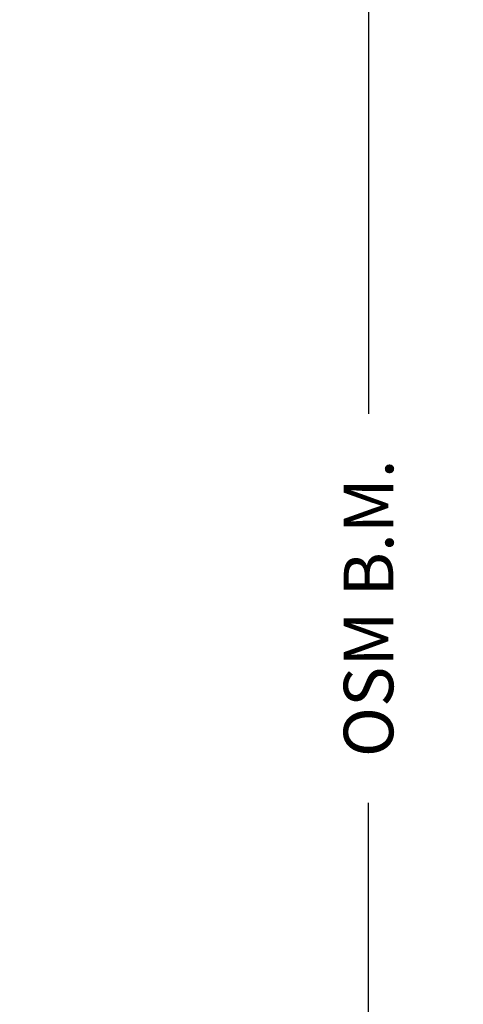
# Model space of a CAD drawing. Units: inches. Extents: x -498 to 909, y 157 to 829.
# Drawn here: x 455 to 456, y 291 to 294 of the extents above; entities that cross this region are included whole.
import ezdxf

# ---------------------------------------------------------------- set-up
doc = ezdxf.new("R2010")
doc.units = ezdxf.units.IN
doc.header["$MEASUREMENT"] = 0
doc.layers.get('Defpoints').update_dxf_attribs({"true_color": 0x737373})
doc.layers.add('BrickMold', color=1, linetype='Continuous')
doc.layers.add('Dimensions', color=7, linetype='Continuous')
doc.styles.add('ROMANS', font='romans.shx')
doc.dimstyles.new('SMALL + METRIC', dxfattribs={"dimtxt": 0.15, "dimasz": 0.15, "dimexe": 0.15, "dimexo": 0.175, "dimgap": 0.07, "dimtad": 0, "dimdec": 4, "dimzin": 0, "dimdsep": 46, "dimlunit": 5, "dimtxsty": 'ROMANS', "dimblk": 'ARCHTICK', "dimcen": 0.07, "dimclrd": 256, "dimclre": 256, "dimclrt": 256, "dimadec": 0, "dimazin": 0, "dimtfac": 1, "dimtdec": 4, "dimtofl": 0, "dimtmove": 0, "dimatfit": 3, "dimldrblk": 'CLOSEDBLANK', "dimfxl": 1, "dimtfillclr": 3, "dimtolj": 1, "dimtzin": 0, "dimarcsym": 0})

# ---------------------------------------------------------------- blocks, each defined once
blk = doc.blocks.new('_ArchTick')
at = {"color": 0, "linetype": 'ByBlock', "const_width": 0.15}
blk.add_lwpolyline([(-0.5, -0.5), (0.5, 0.5)], dxfattribs=at)
blk = doc.blocks.new('*D408')
at = {"layer": 'Defpoints', "color": 0, "transparency": 16777216}
for p in [(456.0115, 295.8533), (459.7192, 295.8533), (458.0426, 289.6587)]:
    blk.add_point(p, dxfattribs=at)
at = {"layer": 'Dimensions', "lineweight": -2, "transparency": 16777216}
for p, q in [((456.0115, 295.7033), (456.0115, 293.2689)), ((456.0115, 289.6587), (456.0115, 292.0931)), ((457.8676, 289.6587), (455.8615, 289.6587))]:
    blk.add_line(p, q, dxfattribs=at)
at = {"layer": 'Dimensions', "transparency": 16777216}
blk.add_solid([(455.9865, 295.7033), (456.0365, 295.7033), (456.0115, 295.8533)], dxfattribs=at)
at = {"layer": 'Dimensions', "lineweight": -2, "transparency": 16777216, "xscale": 0.15, "yscale": 0.15, "zscale": 0.15, "rotation": 270}
blk.add_blockref('_ArchTick', (456.0115, 289.6587), dxfattribs=at)
at = {"layer": 'Dimensions', "transparency": 16777216, "insert": (456.0115, 292.681), "char_height": 0.15, "attachment_point": 5, "rotation": 90, "style": 'ROMANS'}
blk.add_mtext('\\A1;OSM B.M.', dxfattribs=at)
blk = doc.blocks.new('_ClosedBlank')
at = {"color": 0, "linetype": 'ByBlock', "lineweight": -2}
for p, q in [((-1, 0.167), (0, 0)), ((-1, 0.167), (-1, -0.167)), ((0, 0), (-1, -0.167))]:
    blk.add_line(p, q, dxfattribs=at)

msp = doc.modelspace()

# ---------------------------------------------------------------- linework, layer by layer
at = {"layer": 'BrickMold'}
msp.add_lwpolyline([(462.00444, 289.77435, 0), (462.00444, 289.72837, 0.414221)], format="xyb", dxfattribs=at)

# ---------------------------------------------------------------- dimensions: what is measured, and where the dimension line sits
at = {"layer": 'Dimensions', "transparency": 33554687}
dim = msp.add_linear_dim(base=(456.01145, 295.85328), p1=(458.04263, 289.65871), p2=(459.71922, 295.85328), angle=270, text='OSM B.M.', dimstyle='SMALL + METRIC', override={"dimblk1": 'ArchTick', "dimsah": 1, "dimse2": 1}, dxfattribs=at)
dim.commit()
dim.dimension.update_dxf_attribs({"geometry": '*D408', "text_midpoint": (456.01145, 292.68099)})

doc.saveas('drawing.dxf')
